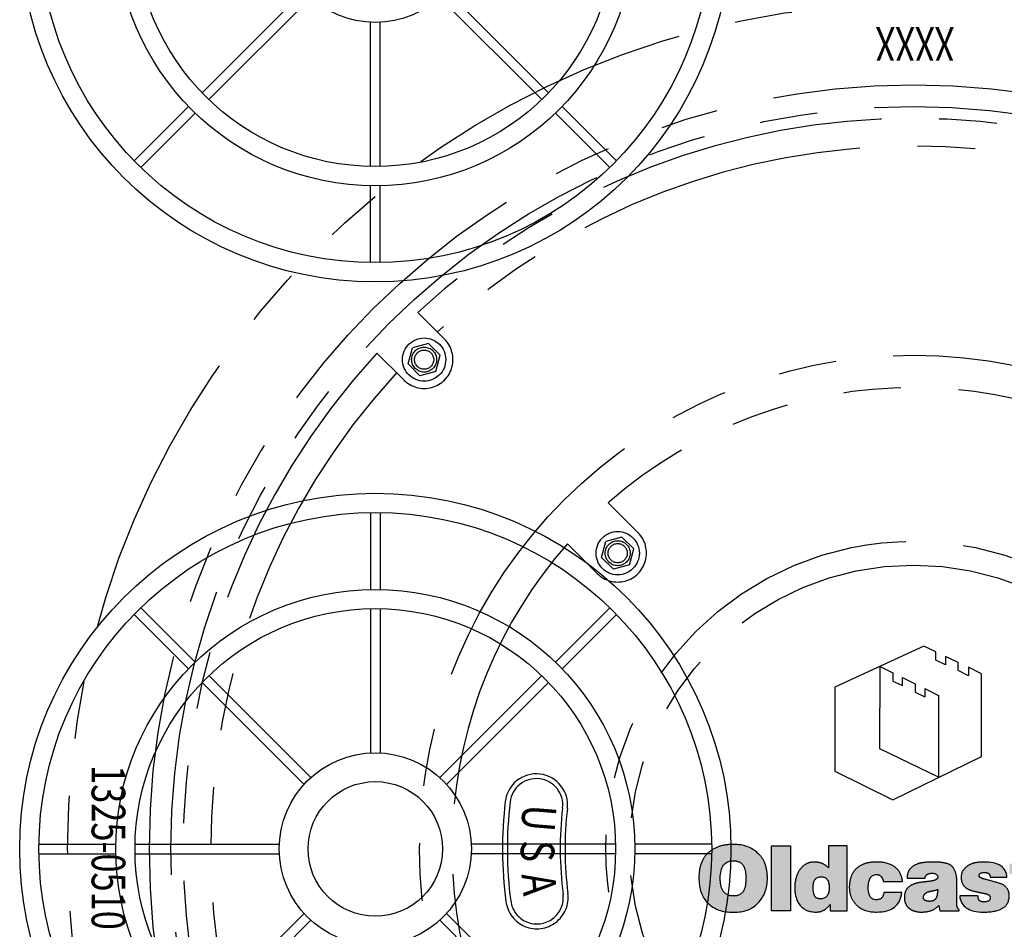
# Model space of a CAD drawing. Units: inches. Extents: x -608 to 54, y -2519 to 2.
# Drawn here: x -429 to -403, y -2177 to -2154 of the extents above; entities that cross this region are included whole.
import ezdxf
from ezdxf.enums import TextEntityAlignment as Align

# ---------------------------------------------------------------- set-up
doc = ezdxf.new("R2010")
doc.units = ezdxf.units.IN
doc.header["$MEASUREMENT"] = 0
doc.linetypes.add('PHANTOM', pattern=[2.5, 1.25, -0.25, 0.25, -0.25, 0.25, -0.25])
doc.layers.add('PF', color=252, linetype='Continuous')
doc.layers.add('PH', color=147, linetype='PHANTOM')
doc.styles.add('NO', font='sanss___.ttf', dxfattribs={"width": 0.8, "height": 1.5})
doc.styles.add('YES', font='sanss___.ttf', dxfattribs={"width": 0.5, "height": 1.25})

# ---------------------------------------------------------------- blocks, each defined once
blk = doc.blocks.new('NF-1325-MH-36T_PH')
at = {"layer": 'PH', "ltscale": 6}
h = blk.add_hatch(color=256, dxfattribs=at)
h.dxf.hatch_style = 2
edge = h.paths.add_edge_path()
edge.add_spline(control_points=[(-4.044, -0.116), (-3.96, -0.191), (-3.898, -0.282), (-3.859, -0.388), (-3.819, -0.495), (-3.799, -0.618), (-3.799, -0.759), (-3.799, -1.024), (-3.881, -1.241), (-4.044, -1.411), (-4.196, -1.57), (-4.409, -1.649), (-4.683, -1.649), (-4.966, -1.649), (-5.187, -1.57), (-5.346, -1.411), (-5.502, -1.26), (-5.58, -1.037), (-5.58, -0.745), (-5.58, -0.609), (-5.561, -0.488), (-5.522, -0.381), (-5.484, -0.275), (-5.425, -0.182), (-5.346, -0.103), (-5.257, -0.03), (-5.161, 0.024), (-5.057, 0.062), (-4.953, 0.099), (-4.828, 0.118), (-4.683, 0.118), (-4.418, 0.118), (-4.205, 0.04), (-4.044, -0.116)], knot_values=[0, 0, 0, 0, 1, 1, 1, 2, 2, 2, 3, 3, 3, 4, 4, 4, 5, 5, 5, 6, 6, 6, 7, 7, 7, 8, 8, 8, 9, 9, 9, 10, 10, 10, 11, 11, 11, 11], degree=3, periodic=0)
edge = h.paths.add_edge_path()
edge.add_spline(control_points=[(-4.683, -1.224), (-4.567, -1.224), (-4.484, -1.188), (-4.433, -1.114), (-4.382, -1.04), (-4.357, -0.924), (-4.357, -0.766), (-4.357, -0.612), (-4.382, -0.498), (-4.433, -0.424), (-4.484, -0.35), (-4.567, -0.311), (-4.683, -0.307), (-4.912, -0.307), (-5.026, -0.46), (-5.026, -0.766), (-5.026, -0.924), (-4.997, -1.04), (-4.938, -1.114), (-4.879, -1.188), (-4.794, -1.224), (-4.683, -1.224)], knot_values=[0, 0, 0, 0, 1, 1, 1, 2, 2, 2, 3, 3, 3, 4, 4, 4, 5, 5, 5, 6, 6, 6, 7, 7, 7, 7], degree=3, periodic=0)
h.paths.add_polyline_path([(-3.201, -1.608), (-3.694, -1.608), (-3.694, 0.084), (-3.201, 0.084)])
edge = h.paths.add_edge_path()
edge.add_spline(control_points=[(-2.212, 0.084), (-2.212, 0.084), (-1.726, 0.084), (-1.726, 0.084), (-1.726, 0.084), (-1.726, -1.608), (-1.726, -1.608), (-1.726, -1.608), (-2.165, -1.608), (-2.165, -1.608), (-2.165, -1.608), (-2.165, -1.442), (-2.165, -1.442), (-2.201, -1.496), (-2.251, -1.543), (-2.314, -1.583), (-2.378, -1.623), (-2.45, -1.643), (-2.532, -1.643), (-2.713, -1.643), (-2.851, -1.585), (-2.946, -1.469), (-3.041, -1.354), (-3.089, -1.2), (-3.089, -1.01), (-3.089, -0.931), (-3.079, -0.851), (-3.059, -0.769), (-3.038, -0.687), (-3.007, -0.615), (-2.965, -0.553), (-2.923, -0.491), (-2.87, -0.44), (-2.805, -0.4), (-2.741, -0.361), (-2.664, -0.341), (-2.576, -0.341), (-2.51, -0.341), (-2.445, -0.353), (-2.38, -0.378), (-2.316, -0.403), (-2.26, -0.442), (-2.212, -0.494), (-2.212, -0.494), (-2.212, 0.084), (-2.212, 0.084)], knot_values=[0, 0, 0, 0, 1, 1, 1, 2, 2, 2, 3, 3, 3, 4, 4, 4, 5, 5, 5, 6, 6, 6, 7, 7, 7, 8, 8, 8, 9, 9, 9, 10, 10, 10, 11, 11, 11, 12, 12, 12, 13, 13, 13, 14, 14, 14, 15, 15, 15, 15], degree=3, periodic=0)
edge = h.paths.add_edge_path()
edge.add_spline(control_points=[(-2.399, -1.302), (-2.261, -1.287), (-2.192, -1.189), (-2.192, -1.01), (-2.192, -0.82), (-2.261, -0.725), (-2.399, -0.725), (-2.54, -0.725), (-2.61, -0.82), (-2.61, -1.01), (-2.61, -1.092), (-2.597, -1.161), (-2.571, -1.217), (-2.545, -1.274), (-2.487, -1.302), (-2.399, -1.302)], knot_values=[0, 0, 0, 0, 1, 1, 1, 2, 2, 2, 3, 3, 3, 4, 4, 4, 5, 5, 5, 5], degree=3, periodic=0)
edge = h.paths.add_edge_path()
edge.add_spline(control_points=[(-0.785, -0.847), (-0.789, -0.802), (-0.807, -0.76), (-0.837, -0.723), (-0.868, -0.686), (-0.909, -0.667), (-0.961, -0.667), (-1.104, -0.667), (-1.175, -0.781), (-1.175, -1.01), (-1.175, -1.219), (-1.104, -1.323), (-0.961, -1.323), (-0.848, -1.323), (-0.785, -1.26), (-0.771, -1.133), (-0.771, -1.133), (-0.305, -1.133), (-0.305, -1.133), (-0.337, -1.472), (-0.556, -1.643), (-0.961, -1.643), (-1.174, -1.643), (-1.341, -1.587), (-1.461, -1.476), (-1.531, -1.415), (-1.583, -1.343), (-1.617, -1.262), (-1.651, -1.18), (-1.668, -1.091), (-1.668, -0.993), (-1.668, -0.891), (-1.652, -0.799), (-1.621, -0.716), (-1.589, -0.633), (-1.54, -0.562), (-1.475, -0.501), (-1.404, -0.444), (-1.328, -0.403), (-1.245, -0.378), (-1.162, -0.353), (-1.068, -0.341), (-0.961, -0.341), (-0.771, -0.341), (-0.622, -0.378), (-0.513, -0.453), (-0.44, -0.498), (-0.386, -0.555), (-0.351, -0.623), (-0.316, -0.691), (-0.294, -0.766), (-0.285, -0.847), (-0.285, -0.847), (-0.785, -0.847), (-0.785, -0.847)], knot_values=[0, 0, 0, 0, 1, 1, 1, 2, 2, 2, 3, 3, 3, 4, 4, 4, 5, 5, 5, 6, 6, 6, 7, 7, 7, 8, 8, 8, 9, 9, 9, 10, 10, 10, 11, 11, 11, 12, 12, 12, 13, 13, 13, 14, 14, 14, 15, 15, 15, 16, 16, 16, 17, 17, 17, 18, 18, 18, 18], degree=3, periodic=0)
edge = h.paths.add_edge_path()
edge.add_spline(control_points=[(1.129, -1.432), (1.129, -1.466), (1.133, -1.495), (1.142, -1.52), (1.152, -1.545), (1.167, -1.568), (1.19, -1.588), (1.19, -1.588), (1.19, -1.608), (1.19, -1.608), (1.19, -1.608), (0.684, -1.608), (0.684, -1.608), (0.684, -1.608), (0.656, -1.476), (0.656, -1.476), (0.6, -1.535), (0.534, -1.577), (0.459, -1.603), (0.385, -1.629), (0.296, -1.643), (0.194, -1.643), (0.14, -1.643), (0.086, -1.634), (0.033, -1.618), (-0.021, -1.603), (-0.067, -1.58), (-0.107, -1.549), (-0.146, -1.518), (-0.178, -1.48), (-0.202, -1.433), (-0.225, -1.387), (-0.237, -1.331), (-0.237, -1.265), (-0.237, -1.188), (-0.22, -1.12), (-0.185, -1.061), (-0.15, -1.002), (-0.095, -0.957), (-0.02, -0.925), (0.05, -0.898), (0.121, -0.88), (0.192, -0.871), (0.264, -0.862), (0.348, -0.852), (0.446, -0.84), (0.507, -0.831), (0.553, -0.818), (0.585, -0.8), (0.617, -0.781), (0.633, -0.761), (0.633, -0.738), (0.633, -0.668), (0.579, -0.633), (0.473, -0.633), (0.441, -0.633), (0.408, -0.64), (0.373, -0.653), (0.337, -0.667), (0.313, -0.702), (0.3, -0.759), (0.3, -0.759), (-0.166, -0.759), (-0.166, -0.759), (-0.166, -0.675), (-0.149, -0.606), (-0.113, -0.553), (-0.078, -0.5), (-0.03, -0.457), (0.033, -0.424), (0.095, -0.391), (0.167, -0.369), (0.249, -0.358), (0.33, -0.346), (0.417, -0.341), (0.51, -0.341), (0.617, -0.341), (0.709, -0.347), (0.787, -0.361), (0.865, -0.375), (0.926, -0.396), (0.969, -0.426), (1.019, -0.462), (1.058, -0.516), (1.086, -0.587), (1.115, -0.658), (1.129, -0.745), (1.129, -0.847), (1.129, -0.847), (1.129, -1.432), (1.129, -1.432)], knot_values=[0, 0, 0, 0, 1, 1, 1, 2, 2, 2, 3, 3, 3, 4, 4, 4, 5, 5, 5, 6, 6, 6, 7, 7, 7, 8, 8, 8, 9, 9, 9, 10, 10, 10, 11, 11, 11, 12, 12, 12, 13, 13, 13, 14, 14, 14, 15, 15, 15, 16, 16, 16, 17, 17, 17, 18, 18, 18, 19, 19, 19, 20, 20, 20, 21, 21, 21, 22, 22, 22, 23, 23, 23, 24, 24, 24, 25, 25, 25, 26, 26, 26, 27, 27, 27, 28, 28, 28, 29, 29, 29, 30, 30, 30, 30], degree=3, periodic=0)
edge = h.paths.add_edge_path()
edge.add_spline(control_points=[(0.419, -1.364), (0.464, -1.364), (0.501, -1.356), (0.529, -1.34), (0.557, -1.324), (0.578, -1.302), (0.592, -1.274), (0.605, -1.245), (0.614, -1.212), (0.619, -1.175), (0.623, -1.138), (0.628, -1.099), (0.633, -1.058), (0.601, -1.067), (0.57, -1.075), (0.539, -1.082), (0.509, -1.088), (0.478, -1.094), (0.446, -1.099), (0.38, -1.112), (0.332, -1.134), (0.303, -1.165), (0.274, -1.195), (0.259, -1.229), (0.259, -1.265), (0.259, -1.299), (0.272, -1.324), (0.3, -1.34), (0.327, -1.356), (0.366, -1.364), (0.419, -1.364)], knot_values=[0, 0, 0, 0, 1, 1, 1, 2, 2, 2, 3, 3, 3, 4, 4, 4, 5, 5, 5, 6, 6, 6, 7, 7, 7, 8, 8, 8, 9, 9, 9, 10, 10, 10, 10], degree=3, periodic=0)
edge = h.paths.add_edge_path()
edge.add_spline(control_points=[(2.492, -1.217), (2.492, -1.36), (2.437, -1.467), (2.329, -1.537), (2.22, -1.607), (2.052, -1.643), (1.826, -1.643), (1.436, -1.643), (1.229, -1.503), (1.204, -1.224), (1.204, -1.224), (1.679, -1.224), (1.679, -1.224), (1.679, -1.281), (1.692, -1.321), (1.717, -1.343), (1.742, -1.366), (1.782, -1.377), (1.839, -1.377), (1.946, -1.377), (1.999, -1.34), (1.999, -1.265), (1.999, -1.238), (1.984, -1.214), (1.953, -1.194), (1.922, -1.173), (1.873, -1.159), (1.805, -1.15), (1.735, -1.134), (1.666, -1.119), (1.598, -1.105), (1.53, -1.092), (1.469, -1.071), (1.416, -1.044), (1.363, -1.017), (1.32, -0.979), (1.288, -0.93), (1.257, -0.882), (1.241, -0.82), (1.241, -0.745), (1.241, -0.67), (1.259, -0.606), (1.295, -0.553), (1.331, -0.5), (1.379, -0.457), (1.438, -0.424), (1.497, -0.391), (1.56, -0.369), (1.627, -0.358), (1.693, -0.346), (1.76, -0.341), (1.826, -0.341), (2.215, -0.341), (2.417, -0.473), (2.431, -0.738), (2.431, -0.738), (1.999, -0.738), (1.999, -0.738), (1.994, -0.691), (1.979, -0.658), (1.953, -0.64), (1.927, -0.622), (1.893, -0.613), (1.853, -0.613), (1.755, -0.613), (1.707, -0.642), (1.707, -0.701), (1.707, -0.717), (1.713, -0.729), (1.727, -0.738), (1.741, -0.747), (1.758, -0.757), (1.78, -0.766), (1.801, -0.775), (1.823, -0.781), (1.846, -0.786), (1.868, -0.791), (1.891, -0.797), (1.914, -0.806), (2.104, -0.854), (2.228, -0.889), (2.284, -0.912), (2.348, -0.934), (2.398, -0.973), (2.436, -1.029), (2.473, -1.085), (2.492, -1.147), (2.492, -1.217)], knot_values=[0, 0, 0, 0, 1, 1, 1, 2, 2, 2, 3, 3, 3, 4, 4, 4, 5, 5, 5, 6, 6, 6, 7, 7, 7, 8, 8, 8, 9, 9, 9, 10, 10, 10, 11, 11, 11, 12, 12, 12, 13, 13, 13, 14, 14, 14, 15, 15, 15, 16, 16, 16, 17, 17, 17, 18, 18, 18, 19, 19, 19, 20, 20, 20, 21, 21, 21, 22, 22, 22, 23, 23, 23, 24, 24, 24, 25, 25, 25, 26, 26, 26, 27, 27, 27, 28, 28, 28, 29, 29, 29, 29], degree=3, periodic=0)
edge = h.paths.add_edge_path()
edge.add_spline(control_points=[(3.182, -0.653), (3.182, -0.653), (3.182, -1.099), (3.182, -1.099), (3.182, -1.182), (3.202, -1.233), (3.243, -1.252), (3.268, -1.256), (3.289, -1.26), (3.307, -1.262), (3.325, -1.264), (3.358, -1.265), (3.406, -1.265), (3.406, -1.265), (3.406, -1.608), (3.406, -1.608), (3.336, -1.613), (3.278, -1.615), (3.234, -1.615), (3.19, -1.615), (3.154, -1.615), (3.127, -1.615), (3.039, -1.615), (2.963, -1.609), (2.9, -1.597), (2.836, -1.584), (2.791, -1.564), (2.764, -1.537), (2.709, -1.478), (2.682, -1.356), (2.682, -1.17), (2.682, -1.17), (2.682, -0.653), (2.682, -0.653), (2.682, -0.653), (2.498, -0.653), (2.498, -0.653), (2.498, -0.653), (2.498, -0.381), (2.498, -0.381), (2.498, -0.381), (2.682, -0.381), (2.682, -0.381), (2.682, -0.381), (2.682, 0.006), (2.682, 0.006), (2.682, 0.006), (3.182, 0.006), (3.182, 0.006), (3.182, 0.006), (3.182, -0.381), (3.182, -0.381), (3.182, -0.381), (3.406, -0.381), (3.406, -0.381), (3.406, -0.381), (3.406, -0.653), (3.406, -0.653), (3.406, -0.653), (3.182, -0.653), (3.182, -0.653)], knot_values=[0, 0, 0, 0, 1, 1, 1, 2, 2, 2, 3, 3, 3, 4, 4, 4, 5, 5, 5, 6, 6, 6, 7, 7, 7, 8, 8, 8, 9, 9, 9, 10, 10, 10, 11, 11, 11, 12, 12, 12, 13, 13, 13, 14, 14, 14, 15, 15, 15, 16, 16, 16, 17, 17, 17, 18, 18, 18, 19, 19, 19, 20, 20, 20, 20], degree=3, periodic=0)
h.paths.add_polyline_path([(4.004, -1.608), (3.508, -1.608), (3.508, 0.084), (4.004, 0.084)])
edge = h.paths.add_edge_path()
edge.add_spline(control_points=[(5.479, -1.238), (5.465, -1.313), (5.439, -1.375), (5.399, -1.427), (5.36, -1.478), (5.31, -1.518), (5.25, -1.549), (5.19, -1.58), (5.121, -1.603), (5.044, -1.618), (4.967, -1.634), (4.885, -1.643), (4.796, -1.643), (4.703, -1.643), (4.614, -1.628), (4.528, -1.6), (4.441, -1.572), (4.366, -1.532), (4.302, -1.481), (4.237, -1.43), (4.185, -1.365), (4.145, -1.287), (4.106, -1.209), (4.086, -1.117), (4.086, -1.01), (4.086, -0.917), (4.103, -0.83), (4.138, -0.748), (4.173, -0.667), (4.222, -0.596), (4.285, -0.536), (4.347, -0.476), (4.422, -0.429), (4.511, -0.393), (4.599, -0.358), (4.699, -0.341), (4.81, -0.341), (4.937, -0.341), (5.051, -0.367), (5.153, -0.421), (5.255, -0.474), (5.34, -0.551), (5.408, -0.653), (5.483, -0.778), (5.52, -0.926), (5.52, -1.099), (5.52, -1.099), (4.582, -1.099), (4.582, -1.099), (4.582, -1.133), (4.589, -1.163), (4.602, -1.19), (4.616, -1.217), (4.633, -1.243), (4.653, -1.267), (4.674, -1.291), (4.698, -1.309), (4.726, -1.323), (4.755, -1.336), (4.782, -1.343), (4.81, -1.343), (4.912, -1.343), (4.982, -1.308), (5.02, -1.238), (5.02, -1.238), (5.479, -1.238), (5.479, -1.238)], knot_values=[0, 0, 0, 0, 1, 1, 1, 2, 2, 2, 3, 3, 3, 4, 4, 4, 5, 5, 5, 6, 6, 6, 7, 7, 7, 8, 8, 8, 9, 9, 9, 10, 10, 10, 11, 11, 11, 12, 12, 12, 13, 13, 13, 14, 14, 14, 15, 15, 15, 16, 16, 16, 17, 17, 17, 18, 18, 18, 19, 19, 19, 20, 20, 20, 21, 21, 21, 22, 22, 22, 22], degree=3, periodic=0)
edge = h.paths.add_edge_path()
edge.add_spline(control_points=[(4.81, -0.64), (4.735, -0.64), (4.678, -0.657), (4.64, -0.692), (4.601, -0.728), (4.582, -0.779), (4.582, -0.847), (4.582, -0.847), (5.034, -0.847), (5.034, -0.847), (5.034, -0.793), (5.015, -0.745), (4.978, -0.703), (4.94, -0.661), (4.885, -0.64), (4.81, -0.64)], knot_values=[0, 0, 0, 0, 1, 1, 1, 2, 2, 2, 3, 3, 3, 4, 4, 4, 5, 5, 5, 5], degree=3, periodic=0)
for p, q in [((-12.198, 13.258), (-12.894, 13.955)), ((-12.616, 13.146), (-13.034, 13.034)), ((-12.616, 13.146), (-12.31, 12.84)), ((-13.258, 12.198), (-13.955, 12.894)), ((-13.146, 12.616), (-13.034, 13.034)), ((-12.422, 12.422), (-12.31, 12.84)), ((-13.146, 12.616), (-12.84, 12.31)), ((-12.422, 12.422), (-12.84, 12.31)), ((-7.163, 8.224), (-7.938, 8.999)), ((-8.112, 7.581), (-8, 8)), ((-7.581, 8.112), (-8, 8)), ((-7.581, 8.112), (-7.275, 7.805)), ((-8.224, 7.163), (-8.999, 7.938)), ((-7.387, 7.387), (-7.275, 7.805)), ((-8.112, 7.581), (-7.805, 7.275)), ((-7.387, 7.387), (-7.805, 7.275)), ((0.271, 5.278), (-2.046, 4.204)), ((0.579, 5.129), (0.271, 5.278)), ((0.579, 4.906), (0.579, 5.129)), ((0.835, 4.789), (0.579, 4.906)), ((1.164, 4.853), (0.835, 5.002)), ((0.835, 5.002), (0.835, 4.789)), ((-0.877, 2.599), (-0.866, 4.747)), ((-0.866, 4.747), (-0.537, 4.577)), ((1.164, 4.64), (1.164, 4.853)), ((1.43, 4.502), (1.164, 4.64)), ((1.77, 4.555), (1.43, 4.725)), ((1.43, 4.725), (1.43, 4.502)), ((-0.537, 4.577), (-0.537, 4.364)), ((-0.537, 4.364), (-0.282, 4.247)), ((-0.282, 4.247), (-0.282, 4.46)), ((-0.282, 4.46), (0.048, 4.29)), ((1.77, 2.408), (1.77, 4.555)), ((-2.046, 4.204), (-2.046, 2.025)), ((0.048, 4.29), (0.048, 4.077)), ((0.292, 4.173), (0.292, 3.96)), ((0.292, 4.173), (0.654, 3.992)), ((0.048, 4.077), (0.292, 3.96)), ((0.654, 3.992), (0.654, 1.866)), ((0.654, 1.866), (-0.877, 2.599)), ((-0.537, 1.281), (1.77, 2.408)), ((-2.046, 2.025), (-0.537, 1.281))]:
    blk.add_line(p, q, dxfattribs=at)
blk.add_lwpolyline([(-3.201, -1.608), (-3.694, -1.608), (-3.694, 0.084), (-3.201, 0.084), (-3.201, -1.608)], dxfattribs=at)
for centre, radius in [((0, 0), 22), ((0, 0), 19.875), ((0, 0), 19.312), ((-12.728, 12.728), 0.563), ((-12.728, 12.728), 0.325), ((-12.728, 12.728), 0.25), ((0, 0), 12.844), ((-7.693, 7.693), 0.563), ((-7.693, 7.693), 0.325), ((0, 0), 8.001), ((-7.693, 7.693), 0.25), ((0, 0), 7.383)]:
    blk.add_circle(centre, radius, dxfattribs=at)
for centre, radius, start, end in [((0, 0), 19, 47.2623, 132.7377), ((0, 0), 18.281, 47.3513, 132.6487), ((-12.728, 12.728), 0.75, 225, 45), ((0, 0), 19, 137.2623, 222.7377), ((0, 0), 18.281, 137.3513, 222.6487), ((0, 0), 12, 48.5833, 131.4167), ((-7.693, 7.693), 0.75, 225, 45), ((0, 0), 12, 138.5833, 176.8651), ((-9.809, 1.14), 0.813, 353.4109, 173.4109), ((-9.809, 1.14), 0.688, 353.4109, 173.4109), ((0.062, 0), 10.75, 173.4109, 187.3108), ((0.062, 0), 10.625, 173.4109, 187.3108), ((0.062, 0), 9.25, 173.4109, 187.3108), ((0.062, 0), 9.125, 173.4109, 187.3108), ((0, 0), 12, 183.1349, 221.4167), ((-9.794, -1.265), 0.812, 187.3108, 7.3108), ((-9.794, -1.265), 0.687, 187.3108, 7.3108)]:
    blk.add_arc(centre, radius, start, end, dxfattribs=at)
for points, knots in [([(-4.044, -0.116), (-3.96, -0.191), (-3.898, -0.282), (-3.859, -0.388), (-3.819, -0.495), (-3.799, -0.618), (-3.799, -0.759), (-3.799, -1.024), (-3.881, -1.241), (-4.044, -1.411), (-4.196, -1.57), (-4.409, -1.649), (-4.683, -1.649), (-4.966, -1.649), (-5.187, -1.57), (-5.346, -1.411), (-5.502, -1.26), (-5.58, -1.037), (-5.58, -0.745), (-5.58, -0.609), (-5.561, -0.488), (-5.522, -0.381), (-5.484, -0.275), (-5.425, -0.182), (-5.346, -0.103), (-5.257, -0.03), (-5.161, 0.024), (-5.057, 0.062), (-4.953, 0.099), (-4.828, 0.118), (-4.683, 0.118), (-4.418, 0.118), (-4.205, 0.04), (-4.044, -0.116)], [0, 0, 0, 0, 1, 1, 1, 2, 2, 2, 3, 3, 3, 4, 4, 4, 5, 5, 5, 6, 6, 6, 7, 7, 7, 8, 8, 8, 9, 9, 9, 10, 10, 10, 11, 11, 11, 11]), ([(-2.212, 0.084), (-2.212, 0.084), (-1.726, 0.084), (-1.726, 0.084), (-1.726, 0.084), (-1.726, -1.608), (-1.726, -1.608), (-1.726, -1.608), (-2.165, -1.608), (-2.165, -1.608), (-2.165, -1.608), (-2.165, -1.442), (-2.165, -1.442), (-2.201, -1.496), (-2.251, -1.543), (-2.314, -1.583), (-2.378, -1.623), (-2.45, -1.643), (-2.532, -1.643), (-2.713, -1.643), (-2.851, -1.585), (-2.946, -1.469), (-3.041, -1.354), (-3.089, -1.2), (-3.089, -1.01), (-3.089, -0.931), (-3.079, -0.851), (-3.059, -0.769), (-3.038, -0.687), (-3.007, -0.615), (-2.965, -0.553), (-2.923, -0.491), (-2.87, -0.44), (-2.805, -0.4), (-2.741, -0.361), (-2.664, -0.341), (-2.576, -0.341), (-2.51, -0.341), (-2.445, -0.353), (-2.38, -0.378), (-2.316, -0.403), (-2.26, -0.442), (-2.212, -0.494), (-2.212, -0.494), (-2.212, 0.084), (-2.212, 0.084)], [0, 0, 0, 0, 1, 1, 1, 2, 2, 2, 3, 3, 3, 4, 4, 4, 5, 5, 5, 6, 6, 6, 7, 7, 7, 8, 8, 8, 9, 9, 9, 10, 10, 10, 11, 11, 11, 12, 12, 12, 13, 13, 13, 14, 14, 14, 15, 15, 15, 15]), ([(-4.683, -1.224), (-4.567, -1.224), (-4.484, -1.188), (-4.433, -1.114), (-4.382, -1.04), (-4.357, -0.924), (-4.357, -0.766), (-4.357, -0.612), (-4.382, -0.498), (-4.433, -0.424), (-4.484, -0.35), (-4.567, -0.311), (-4.683, -0.307), (-4.912, -0.307), (-5.026, -0.46), (-5.026, -0.766), (-5.026, -0.924), (-4.997, -1.04), (-4.938, -1.114), (-4.879, -1.188), (-4.794, -1.224), (-4.683, -1.224)], [0, 0, 0, 0, 1, 1, 1, 2, 2, 2, 3, 3, 3, 4, 4, 4, 5, 5, 5, 6, 6, 6, 7, 7, 7, 7]), ([(-0.785, -0.847), (-0.789, -0.802), (-0.807, -0.76), (-0.837, -0.723), (-0.868, -0.686), (-0.909, -0.667), (-0.961, -0.667), (-1.104, -0.667), (-1.175, -0.781), (-1.175, -1.01), (-1.175, -1.219), (-1.104, -1.323), (-0.961, -1.323), (-0.848, -1.323), (-0.785, -1.26), (-0.771, -1.133), (-0.771, -1.133), (-0.305, -1.133), (-0.305, -1.133), (-0.337, -1.472), (-0.556, -1.643), (-0.961, -1.643), (-1.174, -1.643), (-1.341, -1.587), (-1.461, -1.476), (-1.531, -1.415), (-1.583, -1.343), (-1.617, -1.262), (-1.651, -1.18), (-1.668, -1.091), (-1.668, -0.993), (-1.668, -0.891), (-1.652, -0.799), (-1.621, -0.716), (-1.589, -0.633), (-1.54, -0.562), (-1.475, -0.501), (-1.404, -0.444), (-1.328, -0.403), (-1.245, -0.378), (-1.162, -0.353), (-1.068, -0.341), (-0.961, -0.341), (-0.771, -0.341), (-0.622, -0.378), (-0.513, -0.453), (-0.44, -0.498), (-0.386, -0.555), (-0.351, -0.623), (-0.316, -0.691), (-0.294, -0.766), (-0.285, -0.847), (-0.285, -0.847), (-0.785, -0.847), (-0.785, -0.847)], [0, 0, 0, 0, 1, 1, 1, 2, 2, 2, 3, 3, 3, 4, 4, 4, 5, 5, 5, 6, 6, 6, 7, 7, 7, 8, 8, 8, 9, 9, 9, 10, 10, 10, 11, 11, 11, 12, 12, 12, 13, 13, 13, 14, 14, 14, 15, 15, 15, 16, 16, 16, 17, 17, 17, 18, 18, 18, 18]), ([(1.129, -1.432), (1.129, -1.466), (1.133, -1.495), (1.142, -1.52), (1.152, -1.545), (1.167, -1.568), (1.19, -1.588), (1.19, -1.588), (1.19, -1.608), (1.19, -1.608), (1.19, -1.608), (0.684, -1.608), (0.684, -1.608), (0.684, -1.608), (0.656, -1.476), (0.656, -1.476), (0.6, -1.535), (0.534, -1.577), (0.459, -1.603), (0.385, -1.629), (0.296, -1.643), (0.194, -1.643), (0.14, -1.643), (0.086, -1.634), (0.033, -1.618), (-0.021, -1.603), (-0.067, -1.58), (-0.107, -1.549), (-0.146, -1.518), (-0.178, -1.48), (-0.202, -1.433), (-0.225, -1.387), (-0.237, -1.331), (-0.237, -1.265), (-0.237, -1.188), (-0.22, -1.12), (-0.185, -1.061), (-0.15, -1.002), (-0.095, -0.957), (-0.02, -0.925), (0.05, -0.898), (0.121, -0.88), (0.192, -0.871), (0.264, -0.862), (0.348, -0.852), (0.446, -0.84), (0.507, -0.831), (0.553, -0.818), (0.585, -0.8), (0.617, -0.781), (0.633, -0.761), (0.633, -0.738), (0.633, -0.668), (0.579, -0.633), (0.473, -0.633), (0.441, -0.633), (0.408, -0.64), (0.373, -0.653), (0.337, -0.667), (0.313, -0.702), (0.3, -0.759), (0.3, -0.759), (-0.166, -0.759), (-0.166, -0.759), (-0.166, -0.675), (-0.149, -0.606), (-0.113, -0.553), (-0.078, -0.5), (-0.03, -0.457), (0.033, -0.424), (0.095, -0.391), (0.167, -0.369), (0.249, -0.358), (0.33, -0.346), (0.417, -0.341), (0.51, -0.341), (0.617, -0.341), (0.709, -0.347), (0.787, -0.361), (0.865, -0.375), (0.926, -0.396), (0.969, -0.426), (1.019, -0.462), (1.058, -0.516), (1.086, -0.587), (1.115, -0.658), (1.129, -0.745), (1.129, -0.847), (1.129, -0.847), (1.129, -1.432), (1.129, -1.432)], [0, 0, 0, 0, 1, 1, 1, 2, 2, 2, 3, 3, 3, 4, 4, 4, 5, 5, 5, 6, 6, 6, 7, 7, 7, 8, 8, 8, 9, 9, 9, 10, 10, 10, 11, 11, 11, 12, 12, 12, 13, 13, 13, 14, 14, 14, 15, 15, 15, 16, 16, 16, 17, 17, 17, 18, 18, 18, 19, 19, 19, 20, 20, 20, 21, 21, 21, 22, 22, 22, 23, 23, 23, 24, 24, 24, 25, 25, 25, 26, 26, 26, 27, 27, 27, 28, 28, 28, 29, 29, 29, 30, 30, 30, 30]), ([(2.492, -1.217), (2.492, -1.36), (2.437, -1.467), (2.329, -1.537), (2.22, -1.607), (2.052, -1.643), (1.826, -1.643), (1.436, -1.643), (1.229, -1.503), (1.204, -1.224), (1.204, -1.224), (1.679, -1.224), (1.679, -1.224), (1.679, -1.281), (1.692, -1.321), (1.717, -1.343), (1.742, -1.366), (1.782, -1.377), (1.839, -1.377), (1.946, -1.377), (1.999, -1.34), (1.999, -1.265), (1.999, -1.238), (1.984, -1.214), (1.953, -1.194), (1.922, -1.173), (1.873, -1.159), (1.805, -1.15), (1.735, -1.134), (1.666, -1.119), (1.598, -1.105), (1.53, -1.092), (1.469, -1.071), (1.416, -1.044), (1.363, -1.017), (1.32, -0.979), (1.288, -0.93), (1.257, -0.882), (1.241, -0.82), (1.241, -0.745), (1.241, -0.67), (1.259, -0.606), (1.295, -0.553), (1.331, -0.5), (1.379, -0.457), (1.438, -0.424), (1.497, -0.391), (1.56, -0.369), (1.627, -0.358), (1.693, -0.346), (1.76, -0.341), (1.826, -0.341), (2.215, -0.341), (2.417, -0.473), (2.431, -0.738), (2.431, -0.738), (1.999, -0.738), (1.999, -0.738), (1.994, -0.691), (1.979, -0.658), (1.953, -0.64), (1.927, -0.622), (1.893, -0.613), (1.853, -0.613), (1.755, -0.613), (1.707, -0.642), (1.707, -0.701), (1.707, -0.717), (1.713, -0.729), (1.727, -0.738), (1.741, -0.747), (1.758, -0.757), (1.78, -0.766), (1.801, -0.775), (1.823, -0.781), (1.846, -0.786), (1.868, -0.791), (1.891, -0.797), (1.914, -0.806), (2.104, -0.854), (2.228, -0.889), (2.284, -0.912), (2.348, -0.934), (2.398, -0.973), (2.436, -1.029), (2.473, -1.085), (2.492, -1.147), (2.492, -1.217)], [0, 0, 0, 0, 1, 1, 1, 2, 2, 2, 3, 3, 3, 4, 4, 4, 5, 5, 5, 6, 6, 6, 7, 7, 7, 8, 8, 8, 9, 9, 9, 10, 10, 10, 11, 11, 11, 12, 12, 12, 13, 13, 13, 14, 14, 14, 15, 15, 15, 16, 16, 16, 17, 17, 17, 18, 18, 18, 19, 19, 19, 20, 20, 20, 21, 21, 21, 22, 22, 22, 23, 23, 23, 24, 24, 24, 25, 25, 25, 26, 26, 26, 27, 27, 27, 28, 28, 28, 29, 29, 29, 29]), ([(-2.399, -1.302), (-2.261, -1.287), (-2.192, -1.189), (-2.192, -1.01), (-2.192, -0.82), (-2.261, -0.725), (-2.399, -0.725), (-2.54, -0.725), (-2.61, -0.82), (-2.61, -1.01), (-2.61, -1.092), (-2.597, -1.161), (-2.571, -1.217), (-2.545, -1.274), (-2.487, -1.302), (-2.399, -1.302)], [0, 0, 0, 0, 1, 1, 1, 2, 2, 2, 3, 3, 3, 4, 4, 4, 5, 5, 5, 5]), ([(0.419, -1.364), (0.464, -1.364), (0.501, -1.356), (0.529, -1.34), (0.557, -1.324), (0.578, -1.302), (0.592, -1.274), (0.605, -1.245), (0.614, -1.212), (0.619, -1.175), (0.623, -1.138), (0.628, -1.099), (0.633, -1.058), (0.601, -1.067), (0.57, -1.075), (0.539, -1.082), (0.509, -1.088), (0.478, -1.094), (0.446, -1.099), (0.38, -1.112), (0.332, -1.134), (0.303, -1.165), (0.274, -1.195), (0.259, -1.229), (0.259, -1.265), (0.259, -1.299), (0.272, -1.324), (0.3, -1.34), (0.327, -1.356), (0.366, -1.364), (0.419, -1.364)], [0, 0, 0, 0, 1, 1, 1, 2, 2, 2, 3, 3, 3, 4, 4, 4, 5, 5, 5, 6, 6, 6, 7, 7, 7, 8, 8, 8, 9, 9, 9, 10, 10, 10, 10])]:
    blk.add_open_spline(points, degree=3, knots=knots, dxfattribs=at)
at = {"layer": 'PH', "ltscale": 6, "style": 'YES', "width": 0.75}
for s, rotation, p in [('XXXX', 180, (0.038, 21.376)), ('1325-0510', 270, (-21.376, 0.038))]:
    blk.add_text(s, height=0.875, rotation=rotation, dxfattribs=at).set_placement(p, align=Align.CENTER)
at = {"layer": 'PH', "ltscale": 6, "style": 'NO', "width": 0.8}
for s, rotation, p in [('U', 265.3309, (-9.858, 0.811)), ('S', 270.3309, (-9.891, -0.057)), ('A', 275.3309, (-9.848, -0.924))]:
    blk.add_text(s, height=0.875, rotation=rotation, dxfattribs=at).set_placement(p, align=Align.MIDDLE)
blk = doc.blocks.new('PF-PLN-01')
at = {"layer": 'PF', "color": 30}
for p, q in [((-0.125, 8.749), (-0.125, 6.749)), ((0.125, 8.749), (0.125, 6.749)), ((-6.098, 6.275), (-4.684, 4.861)), ((-0.125, 6.249), (-0.125, 2.497)), ((0.125, 6.249), (0.125, 2.497)), ((6.098, 6.275), (4.684, 4.861)), ((-6.275, 6.098), (-4.861, 4.684)), ((6.275, 6.098), (4.861, 4.684)), ((-4.33, 4.507), (-1.677, 1.854)), ((4.33, 4.507), (1.677, 1.854)), ((-4.507, 4.33), (-1.854, 1.677)), ((4.507, 4.33), (1.854, 1.677)), ((-8.749, 0.125), (-6.749, 0.125)), ((-6.249, 0.125), (-2.497, 0.125)), ((6.249, 0.125), (2.497, 0.125)), ((8.749, 0.125), (6.749, 0.125)), ((-8.749, -0.125), (-6.749, -0.125)), ((-6.249, -0.125), (-2.497, -0.125)), ((6.249, -0.125), (2.497, -0.125)), ((8.749, -0.125), (6.749, -0.125)), ((-4.507, -4.33), (-1.854, -1.677)), ((4.507, -4.33), (1.854, -1.677)), ((-4.33, -4.507), (-1.677, -1.854)), ((4.33, -4.507), (1.677, -1.854)), ((-0.125, -6.249), (-0.125, -2.497)), ((0.125, -6.249), (0.125, -2.497)), ((-6.275, -6.098), (-4.861, -4.684)), ((-6.098, -6.275), (-4.684, -4.861)), ((6.098, -6.275), (4.684, -4.861)), ((6.275, -6.098), (4.861, -4.684)), ((-0.125, -8.749), (-0.125, -6.749)), ((0.125, -8.749), (0.125, -6.749))]:
    blk.add_line(p, q, dxfattribs=at)
at = {"layer": 'PF'}
for radius in [9.25, 8.75, 6.75, 6.25, 2.5, 1.75]:
    blk.add_circle((0, 0), radius, dxfattribs=at)

msp = doc.modelspace()

# ---------------------------------------------------------------- block references
at = {"layer": 'PF'}
for p in [(-419.459, -2151.19), (-419.459, -2175.19)]:
    msp.add_blockref('PF-PLN-01', p, dxfattribs=at)
at = {"layer": 'PH'}
msp.add_blockref('NF-1325-MH-36T_PH', (-405.461, -2175.19), dxfattribs=at)

doc.saveas('drawing.dxf')
